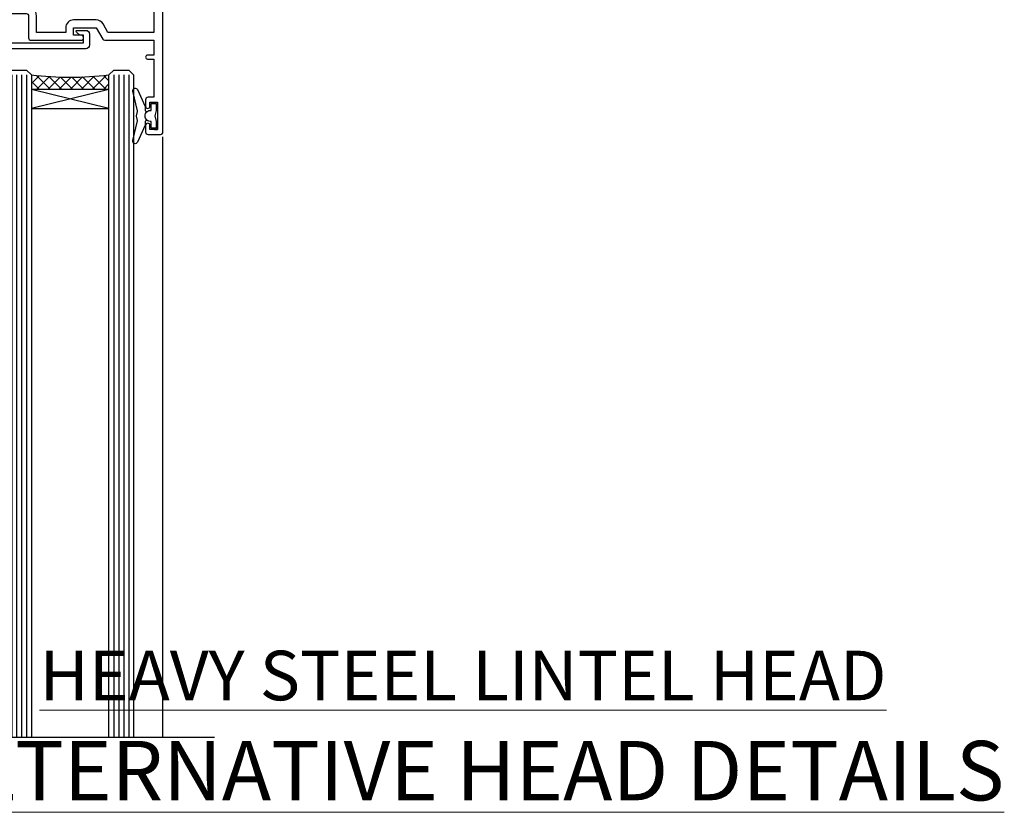
# Model space of a CAD drawing. Units: millimetres. Extents: x -28 to 11353, y -813 to 1843.
# Drawn here: x 9787 to 9986, y 823 to 983 of the extents above; entities that cross this region are included whole.
import ezdxf

# ---------------------------------------------------------------- set-up
doc = ezdxf.new("R2010")
doc.units = ezdxf.units.MM
doc.layers.add('Aluminium Systems Ltd Joinery Detail', color=7, linetype='Continuous')
doc.styles.add('ASL TXT 50', font='romans.shx', dxfattribs={"height": 100})
pattern_1 = [(315, (-1179.701206686436, 1760.503806398503), (1.122532015133644, 1.122532015133644), []), (44.99999999999999, (-1179.701206686436, 1760.503806398503), (-1.122532015133644, 1.122532015133644), [])]

# ---------------------------------------------------------------- blocks, each defined once
blk = doc.blocks.new('DY445')
blk.add_lwpolyline([(4.749999978884219, 8.84397432038677), (6.249999978884219, 9.781278348250755), (6.249999978884226, 11.28127834825076), (0.3278039087574705, 10.7631533289369, 0.3639702342661976), (0.1459961176886502, 10.58134553786808), (-2.111577046548518e-08, 8.912602035332263), (1.749999978884219, 8.912602035332256), (1.749999978884226, 5.912602035332263), (-2.111577046548518e-08, 5.759496874161904), (-2.111577046548518e-08, 5.459496874161893), (2.488722065170698, 2.493553386861443), (1.949999978884229, 2.446421311520339), (1.949999978884229, 2.146421311520335), (3.751061303803276, 7.065573015552218e-09), (4.1545633216341, 7.065573015552218e-09), (6.249999978884219, 2.022622564681807), (6.249999978884205, 2.822622564681811), (4.749999978884226, 2.691389569392932), (4.749999978884219, 4.774702138350111), (6.249999978884212, 5.506301021198897), (6.249999978884212, 6.306301021198916), (4.749999978884219, 6.175068025910026)], format="xyb", close=True)
blk = doc.blocks.new('DY221-Comp')
at = {"color": 0}
blk.add_lwpolyline([(-1.819871826604867, -0.8847475032962393), (-2.101763809019758, -0.960280232338846, 0.3394542588633712), (-2.25, -1.153465397595937), (-2.25, -1.799999999999272, -0.1052493344124674), (-2.267337635714284, -1.881452198702391), (-3.793344089284801, -5.303630496753613, -0.9133919180647162), (-4.735844364970035, -4.981867646145474), (-3.771331644651582, -1.015104479072761, 0.1257362244887155), (-3.772484225381049, -0.9160877285103197), (-4.004079121606992, -0.05176380945886194, -0.1316524975874038), (-4.004079121606992, 0.05176380858210905), (-3.772484225381049, 0.9160877285103197, 0.1257362244887155), (-3.771331644651582, 1.015104479072761), (-4.735844364970035, 4.981867646145474, -0.913391918064716), (-3.793344089284801, 5.303630496753613), (-2.267337635714284, 1.881452198702391, -0.1052493344124674), (-2.25, 1.799999999999272), (-2.25, 1.153465397595937, 0.3394542588633712), (-2.101763809019758, 0.960280232338846), (-1.819871826604867, 0.8847475032962393)], format="xyb", dxfattribs=at)
blk.add_lwpolyline([(0, 1.125), (-0.3014428414844588, 0), (0, -1.125), (0, -2.5), (-1, -2.5), (-1, -1.11803398875054, -0.447213595499958), (-2.25, 0, -0.4472135954999584), (-1, 1.11803398875054), (-1, 2.5), (0, 2.5)], format="xyb", close=True, dxfattribs=at)
blk = doc.blocks.new('A$C539B46DB')
at = {"color": 0, "rotation": 180}
blk.add_blockref('DY221-Comp', (0.1499960000078318, 0), dxfattribs=at)
blk = doc.blocks.new('C438-21617')
at = {"flags": 128}
blk.add_lwpolyline([(1.499999967791013, 3.699999993124436), (1.499999967791013, 13.49999999312371), (3.299999967819844, 13.49999999312337, 0.4142135623720295), (3.799999967820185, 13.99999999312189), (3.799999967819844, 15.29999999312662, 0.9999999999999999), (2.899999967825664, 15.29999999312662), (2.899999967825664, 14.49999999312371), (1.399999967825664, 14.49999999312371), (1.399999967825664, 19.99999999312371), (2.899999967825664, 19.99999999312371), (2.899999967825664, 19.19999999312807, 0.9999999999999999), (3.799999967819844, 19.19999999312807), (3.799999967819844, 20.49999999312371, 0.414213562373095), (3.299999967819844, 20.99999999312371), (0.4999999678196616, 20.99999999312371, 0.414213562373095), (-3.218033839402779e-08, 20.49999999312371), (-3.218033839402779e-08, 2.199999993124436, 0.4142135623724291), (0.1999999678199345, 1.999999993123708), (0.9999999678196616, 1.999999993123708), (1.499999967819662, 2.499999993123708), (23.79999996782121, 2.499999993123708), (23.79999996782121, 0.9999999931237085), (23.01714196782072, 0.9999999931237085), (22.35856332405942, 0.3414213493592229, 0.6681786379198802), (22.49998468029557, -6.876291536173085e-09), (24.24998996782128, -6.876291536173085e-09, 0.414213562373095), (24.99998996782128, 0.7499999931237085), (24.99998996782128, 2.949999993124436, 0.414213562373095), (24.24998996782128, 3.699999993124436), (3.799999967823425, 3.699999993124436), (3.799999967823481, 5.299999993122867, 0.9999999999999999), (2.999999967824209, 5.299999993122867), (2.999999967824266, 3.699999993124436)], format="xyb", close=True, dxfattribs=at)
blk = doc.blocks.new('F551-21009')
blk.add_lwpolyline([(0.05857846698543767, 13.24140453385576, -0.1989120425150028), (-5.115907697472721e-13, 13.38282571331615), (-4.973799150320701e-13, 15.69997814728822, -0.9999999999999999), (1.199997999999553, 15.69997814728822), (1.199997999999539, 2.000000000047521), (7.947410614928799, 2.000000000038185), (8.247410614929152, 1.700000000037548), (8.54741061492814, 2.000000000036593), (20.5999999999629, 2.00000000001954), (20.60000000002057, 7.400000000036911, -1.000000000006063), (21.8000000000321, 7.40000000003009), (21.79999999997429, 0.1999999999979849, -0.4142135623707642), (21.5999999999743, -4.121147867408581e-13), (21.1999999999737, -2.415845301584341e-13, -0.414213562373095), (20.5999999999699, 0.6000000000035328), (20.5999999999699, 0.7999999999997129), (1.999999999999375, 0.7999999999999545), (1.999999999999375, 0.5, -0.4142135623731283), (1.499999999999318, 0), (0.4999999999994884, 0, -0.414213562373095), (-5.115907697472721e-13, 0.5), (5.115907697472721e-13, 6.21715443481412, -0.1989123673796319), (0.05857864376318389, 6.358575791051408), (0.3999989999996956, 6.699996147287948), (0.3999989999996956, 12.89998314728791)], format="xyb", close=True)
blk = doc.blocks.new('PBF69750-4B')
for p, q in [((-0.1590909090909065, 0.5), (-0.3238383436514738, 8.49830346278545)), ((0.1590909090909207, 0.5), (0.3238383436514596, 8.49830346278545)), ((-1.750000000000014, 0.5), (-3.322276449314941, 7.321139697068929)), ((-1.431818181818187, 0.5), (-2.721879321754528, 7.380097546926656)), ((-1.113636363636374, 0.5), (-2.119293789530161, 7.427384292916386)), ((-0.7954545454545467, 0.5), (-1.515002302965286, 7.462919719820221)), ((-0.4772727272727337, 0.5), (-0.9094902062915224, 7.486643546856435)), ((0.4772727272727337, 0.5), (0.9094902062915367, 7.486643546856435)), ((0.795454545454561, 0.5), (1.515002302965286, 7.462919719820221)), ((1.113636363636374, 0.5), (2.119293789530161, 7.427384292916386)), ((1.431818181818201, 0.5), (2.721879321754528, 7.380097546926656)), ((1.750000000000014, 0.5), (3.322276449314955, 7.321139697068929))]:
    blk.add_line(p, q)
blk.add_lwpolyline([(-3.450000000000003, 0), (3.449999999999989, 0), (3.449999999999989, 0.5), (-3.450000000000003, 0.5)], close=True)
blk = doc.blocks.new('SH272B')
blk.add_blockref('PBF69750-4B', (-3.552713678800501e-15, 0))
blk = doc.blocks.new('A909-22271')
blk.add_lwpolyline([(2.30000008926158, 25.21132480463073), (2.300000089260166, 25.21132480463154, -0.4142135623694312), (2.226795008503714, 25.48452988538841), (2.80000008926271, 26.47735020841986), (2.80000008926271, 27.79999993922574, -1.000000000000266), (3.800000089264188, 27.79999993922547), (3.800000089260706, 23.09999993922625, -0.4142135623729619), (3.300000089260706, 22.59999993922648), (1.400000089262164, 22.59999993922648), (1.400000089262164, 10.09999993922645), (3.400000089262164, 10.09999993922645, -0.4142135623730951), (3.900000089262164, 9.59999993922645), (3.900000089262164, 1.399999939226404), (15.00000008926143, 1.399999939226404), (15.00000008926143, 22.59999993922648), (13.10000008926289, 22.59999993922648, -0.4142135623729619), (12.60000008926289, 23.09999993922625), (12.60000008925941, 27.79999993922547, -1.000000000000266), (13.60000008926089, 27.79999993922574), (13.60000008926089, 26.47735020841986), (14.17320517001989, 25.48452988538841, -0.4142135623694312), (14.10000008926344, 25.21132480463154), (14.10000008926202, 25.21132480463073), (13.60000008926089, 24.92264967003555), (13.60000008926089, 23.79999993922647), (15.90000008926107, 23.79999993922647, -0.4142135623730951), (16.40000008926107, 23.29999993922647), (16.40000008926107, 0.4999999392264272, -0.4142135623730951), (15.90000008926107, -6.077357284084428e-08), (0.500000089262528, -6.077357284084428e-08, -0.4142135623730951), (8.926252803576062e-08, 0.4999999392264272), (8.926252803576062e-08, 2.09999993922645, -0.9999999999999999), (1.000000089262528, 2.09999993922645), (1.000000089262528, 0.9999999392264272), (2.500000089262528, 0.9999999392264272), (2.500000089262528, 8.699999939226473), (1.000000089262528, 8.699999939226473), (1.000000089262528, 7.59999993922645, -0.9999999999999999), (8.926252803576062e-08, 7.59999993922645), (8.926252803576062e-08, 23.29999993922647, -0.4142135623730951), (0.500000089262528, 23.79999993922647), (2.80000008926271, 23.79999993922647), (2.80000008926271, 24.92264967003555)], format="xyb", close=True)
blk = doc.blocks.new('A895-22345')
for points in [[(32.65000002866117, 29.50000008753122), (32.65000002866117, 25.99705636211544, 0.171572875234226), (32.76111113974883, 25.68278668161767, -0.1715728752342437), (33.25000002866108, 24.3000000875314), (33.25000002866108, 22.20000008753115, -0.414213562373095), (31.05000002866126, 20.00000008753111), (30.30000002866126, 20.00000008753111), (30.30000002866126, 19.20000008753115, -0.414213562373428), (30.10000002866144, 19.00000008753111), (28.50000002866108, 19.00000008753111, -0.4142135623732615), (28.30000002866126, 19.20000008753115), (28.30000002866126, 20.00000008753111), (25.10000002866144, 20.00000008753122), (25.10000002866144, 19.20000008753115, -0.414213562373095), (24.90000002866162, 19.00000008753133), (23.30000002866126, 19.00000008753111, -0.4142135623732615), (23.10000002866144, 19.20000008753115), (23.10000002866144, 20.00000008753122), (22.35000002866099, 20.00000008753122, -0.414213562373095), (20.15000002866117, 22.20000008753127), (20.15000002866117, 24.3000000875314, -0.1715728752342643), (20.63888891744472, 25.68278668172181, 0.1715728752342691), (20.75000002866108, 25.99705636211544), (20.75000002866108, 29.50000008753111, 0.4142135623731616), (20.25000002866108, 30.00000008753122), (14.04729534885217, 30.00000008753122), (14.04729534885217, 29.55000008753072, -0.663104846952222), (12.68962128992661, 28.97641518187092, 0.1952598447287443), (11.40000002866117, 29.50000008753122), (9.550000028661259, 29.50000008753099), (9.550000028661259, 29.20233440520869), (9.982817808891184, 28.83915716545093, 0.3639702342660909), (9.982817808891184, 26.46084300961147), (9.550000028661259, 26.09766576985393), (9.550000028661259, 25.8000000875314), (11.40000002866117, 25.8000000875314, 0.1952598447287699), (12.68962128992661, 26.3235849931917, -0.6408239254461365), (14.04573131998603, 25.8000000875314), (14.35000002866144, 25.8000000875314, -0.4142135623730951), (14.85000002866144, 25.3000000875314), (14.85000002866144, 24.30000008753117, -0.4142135623730951), (14.35000002866144, 23.80000008753117), (8.45000002866135, 23.80000008753117, -0.4142135623730951), (7.95000002866135, 24.30000008753117), (7.95000002866135, 30.00000008753122), (4.347232257982512, 30.00000008753122), (4.193923129866278, 29.1305408164645, -1), (3.406076927456695, 29.26945935859803), (3.53489096847369, 30.00000008753122), (1.800000028661259, 30.00000008753122), (1.800000028661259, 24.10000008753136, -0.4999999999999717), (1.800000028661259, 23.30000008753117), (1.800000028661259, 17.40000008753131), (3.53489096847369, 17.40000008753131), (3.406076927456695, 18.1305408164645, -0.9999999999999999), (4.193923129866278, 18.26945935859825), (4.358002567025494, 17.33891862966479, -0.4663076581550153), (3.570156364615457, 16.40000008753108), (1.800000028661259, 16.40000008753108), (1.800000028661259, 6.457229615400678, -0.5542191990939351), (2.123584934321741, 5.139621348796567, 0.1952598447287443), (1.600000028661441, 3.850000087531129), (1.600000028661441, 2.00000008753122), (1.897665710983972, 2.00000008753122), (2.260842950741505, 2.432817867761145, 0.3639702342660909), (4.639157106581195, 2.432817867761145), (5.002334346338728, 2.00000008753122), (5.300000028661259, 2.00000008753122), (5.300000028661259, 3.850000087531129, 0.1952598447287699), (4.776415123000959, 5.139621348796567, -0.9999999999999999), (5.923584934321468, 6.254969466648021, -0.1952598447287647), (6.900000028661168, 3.850000087531129), (6.900000028661168, 0.5000000875312196, -0.4142135623730951), (6.400000028661168, 8.753121960580756e-08), (0.5000000286610771, 8.753121960580756e-08, -0.4142135623730951), (2.866107706722687e-08, 0.5000000875312196), (2.866107706722687e-08, 31.50000008753122, -0.4142135623730951), (0.5000000286610771, 32.00000008753122), (22.25000002866108, 32.00000008753122, -0.4142135623730951), (22.75000002866108, 31.50000008753122), (22.75000002866108, 25.61961532980214), (23.22320510941807, 24.80000008753129, -0.5773502691896237), (23.05000002866126, 24.50000008753133), (22.35000002866144, 24.50000008753133, 0.414213562373095), (22.15000002866162, 24.30000008753129), (22.15000002866162, 22.20000008753138, 0.414213562373095), (22.35000002866144, 22.00000008753133), (31.05000002866126, 22.00000008753133, 0.414213562373095), (31.25000002866108, 22.20000008753138), (31.25000002866108, 24.30000008753129, 0.414213562373095), (31.05000002866126, 24.50000008753133), (30.35000002866144, 24.50000008753133, -0.5773502691896237), (30.17679494790463, 24.80000008753129), (30.65000002866117, 25.61961532980214), (30.65000002866117, 31.50000008753122, -0.4142135623730951), (31.15000002866117, 32.00000008753122), (66.00000002866108, 32.00000008753122), (66.00000002866108, 50.50000008753122, -0.4142135623730952), (66.50000002866108, 51.00000008753122), (74.40000002866071, 51.00000008753122, -0.4142135623731283), (74.90000002866071, 50.50000008753122), (74.90000002866071, 49.00000008753122, -0.4142135623730951), (74.50000002866108, 48.60000008753113), (73.90000002866071, 48.60000008753113), (73.90000002866071, 46.10000008753113, 0.4142135623731005), (74.40000002866071, 45.60000008753113), (78.40000002866071, 45.60000008753113, 0.414213562373095), (78.90000002866071, 46.10000008753113), (78.90000002866071, 50.50000008753122, -0.4142135623730951), (79.40000002866071, 51.00000008753122), (89.50000002866108, 51.00000008753122, -0.9999999999999999), (89.50000002866108, 50.00000008753122), (88.00000002866108, 50.00000008753122), (88.00000002866108, 48.50000008753122), (92.556624355687, 48.50000008753122), (93.85566246136358, 50.75000008753122, -0.2679491924311176), (94.28867516325607, 51.00000008753122), (104.2000000286613, 51.00000008753122), (104.2000000286613, 54.00000008753122), (102.9000000286612, 54.00000008753122, -0.9999999999999999), (102.9000000286612, 54.80000008753117), (104.2000000286613, 54.80000008753117), (104.2000000286613, 62.50000008753122), (103.0000000286611, 62.50000008753122, -0.414213562373095), (102.5000000286611, 63.00000008753122), (102.5000000286611, 64.3000000875314, -0.9999999999999999), (103.4000000286612, 64.3000000875314), (103.4000000286612, 63.50000008753122), (104.9000000286612, 63.50000008753122), (104.9000000286612, 69.00000008753122), (103.4000000286612, 69.00000008753122), (103.4000000286612, 68.20000008753104, -0.9999999999999999), (102.5000000286611, 68.20000008753104), (102.5000000286611, 69.50000008753122, -0.414213562373095), (103.0000000286611, 70.00000008753122), (105.5000000286611, 70.00000008753122, -0.414213562373095), (106.0000000286611, 69.50000008753122), (106.0000000286611, 19.50000008753122, -0.414213562373095), (105.5000000286611, 19.00000008753122), (104.6660254324458, 19.00000008753122), (103.6267949479044, 20.80000008753117, -0.4142135623730896), (103.7000000286613, 21.07320516828813), (104.4000000286612, 21.47735035672085), (104.4000000286612, 23.80000008753117), (104.2000000286613, 24.00000008753122), (104.2000000286613, 30.00000008753122), (98.05000002866126, 30.00000008753122), (98.05000002866126, 24.30000008753117, -0.4142135623730951), (97.55000002866126, 23.80000008753117), (91.65000002866117, 23.80000008753117, -0.4142135623730951), (91.15000002866117, 24.30000008753117), (91.15000002866117, 25.3000000875314, -0.4142135623730951), (91.65000002866117, 25.8000000875314), (91.95426873733658, 25.8000000875314, -0.6408239254461365), (93.310378767396, 26.3235849931917, 0.1952598447287699), (94.60000002866144, 25.8000000875314), (96.45000002866135, 25.8000000875314), (96.45000002866135, 26.09766576985393), (96.01718224843188, 26.46084300961147, 0.3639702342660909), (96.01718224843142, 28.83915716545093), (96.45000002866135, 29.20233440520869), (96.45000002866135, 29.50000008753099), (94.60000002866144, 29.50000008753122, 0.1952598447287443), (93.310378767396, 28.97641518187092, -0.6631048469514026), (91.95270470846998, 29.55000008753117), (91.95270470846998, 30.00000008753122), (67.60000002866144, 30.00000008753122), (67.60000002866144, 21.47735035672085), (68.30000002866126, 21.07320516828813, -0.4142135623730896), (68.37320510941817, 20.80000008753117), (67.33397462487682, 19.00000008753122), (66.50000002866108, 19.00000008753122, -0.4142135623730951), (66.00000002866108, 19.50000008753122), (66.00000002866108, 30.00000008753122), (56.45000002866135, 30.00000008753122), (56.45000002866135, 24.30000008753117, -0.4142135623730951), (55.95000002866135, 23.80000008753117), (50.05000002866126, 23.80000008753117, -0.4142135623730951), (49.55000002866126, 24.30000008753117), (49.55000002866126, 25.3000000875314, -0.4142135623730951), (50.05000002866126, 25.8000000875314), (50.35426873733667, 25.8000000875314, -0.6408239254461741), (51.71037876739609, 26.3235849931917, 0.1952598447287699), (53.00000002866153, 25.8000000875314), (54.85000002866144, 25.8000000875314), (54.85000002866144, 26.09766576985393), (54.41718224843152, 26.46084300961147, 0.3639702342660909), (54.41718224843152, 28.83915716545093), (54.85000002866144, 29.20233440520869), (54.85000002866144, 29.50000008753099), (53.00000002866108, 29.50000008753122, 0.1952598447287443), (51.71037876739609, 28.97641518187092, -0.6631048469514026), (50.35270470847007, 29.5500000875314), (50.35270470847007, 30.00000008753122), (33.15000002866117, 30.00000008753122, 0.414213562373095)], [(98.7171573161865, 32.00000008753122), (99.05857867242383, 32.34142144376855, -0.4142135623730919), (99.34142138489852, 32.34142144376855), (99.68284274113574, 32.00000008753122), (104.2000000286611, 32.00000008753122), (104.2000000286611, 44.20542181962705), (103.0694592997281, 44.00607698632635, -1), (102.9305407575945, 44.7939231887361), (104.2000000286611, 45.01776310913576), (104.2000000286611, 49.40000008753131), (94.92376045936447, 49.40000008753131), (93.94226500174199, 47.70000008753104, -0.2679491924311225), (92.55662435568689, 46.90000008753108), (88.00000002866085, 46.90000008753108, -0.4142135623730981), (86.40000002866094, 48.50000008753122), (86.40000002866094, 49.40000008753131), (80.50000002866074, 49.40000008753131), (80.50000002866074, 46.10000008753124, -0.414213562373095), (78.40000002866071, 44.00000008753122), (74.40000002866083, 44.00000008753122, -0.414213562373095), (72.3000000286608, 46.10000008753124), (72.3000000286608, 49.40000008753131), (67.6000000286611, 49.40000008753131), (67.6000000286611, 32.00000008753122), (72.11715731618648, 32.00000008753122), (72.45857867242381, 32.34142144376855, -0.4142135623730841), (72.74142138489839, 32.34142144376855), (73.08284274113572, 32.00000008753122)]]:
    blk.add_lwpolyline(points, format="xyb", close=True)
blk = doc.blocks.new('A813-22391')
at = {"flags": 128}
for points in [[(37.700000025257, 48.79999990559705), (2.300000025254633, 48.79999990559705, 0.414213562373095), (1.800000025254633, 48.29999990559705), (1.800000025254462, 43.59999990559703), (2.150000025240502, 43.59999990559706, -0.9999999999909049), (2.150000025247778, 42.79999990560142), (1.800000025254576, 42.79999990559415), (1.800000025254633, 0.4999999056109132, -0.414213562373095), (1.300000025254633, -9.438908676884239e-08), (0.5000000252535415, -9.438908676884239e-08, -0.414213562373095), (2.525354148019687e-08, 0.4999999056109132), (2.525445097489865e-08, 99.49999990559613, -0.414213562373095), (0.500000025254451, 99.99999990559613), (11.7080125921417, 99.99999990559613, -0.2679491924307754), (12.14102529403374, 99.74999990559678), (13.44006339971531, 97.49999990559431), (18.70000022399984, 97.49999990559431, 0.414213562373095), (19.20000022399984, 97.99999990559431), (19.20000022399984, 98.49999990561295, 0.414213562373095), (18.70000022399984, 98.99999990561295), (16.50000022399547, 98.99999990561295, -0.9999999999999999), (16.50000022399547, 99.9999999055984), (23.49999982650985, 99.99999990559476, -0.9999999999999999), (23.49999982650985, 98.99999990559476), (21.30000022400662, 98.99999990559385, 0.4142135623727288), (20.80000022400651, 98.49999990559431), (20.80000022400651, 97.99999990559454, 0.4142135623732615), (21.3000002240056, 97.49999990559431), (26.55993665079092, 97.49999990559431), (27.85897475647249, 99.74999990559658, -0.2679491924308032), (28.29198745836453, 99.99999990559613), (37.70000002526336, 99.99999990559613, 0.414213562373095), (38.20000002526336, 100.4999999055961), (38.20000002526336, 102.9999999055966), (36.90000002521498, 102.9999999055966, -0.9999999999999999), (36.90000002521498, 103.7999999055995), (38.20000002526336, 103.7999999055995), (38.20000002526245, 111.4999999055966), (37.00000002521352, 111.4999999055966, -0.414213562373095), (36.50000002521352, 111.9999999055966), (36.50000002521352, 113.2999999055995, -0.9999999999999999), (37.40000002521498, 113.2999999055995), (37.40000002521498, 112.4999999055966), (38.90000002521498, 112.4999999055966), (38.90000002521498, 117.9999999055966), (37.40000002521498, 117.9999999055966), (37.40000002521498, 117.1999999056009, -0.9999999999999999), (36.50000002521352, 117.1999999056009), (36.5000000252499, 118.4999999055966, -0.414213562373095), (37.0000000252499, 118.9999999055966), (39.5000000252499, 118.999999905597, -0.414213562373095), (40.0000000252499, 118.499999905597), (40.0000000252499, 0.4999999056109132, -0.414213562373095), (39.5000000252499, -9.438908676884239e-08), (38.70000002525063, -9.438908676884239e-08, -0.414213562373095), (38.20000002525063, 0.4999999056109132), (38.20000002525086, 42.79999990559415), (37.8500000252339, 42.79999990560142, -0.9999999999909049), (37.85000002524117, 43.59999990559706), (38.20000002525063, 43.59999990559703), (38.20000002525063, 48.29999990559705, 0.414213562373095)], [(24.85000002521298, 50.59999990559744), (24.85000002521298, 53.50000074390718, 0.2010392773484069), (23.40129872651102, 56.95740831961311, 1), (21.99870132391385, 55.53167323684769, -0.2010392773484085), (22.85000002521298, 53.50000074390721), (22.85000002521298, 50.65000074390704), (22.39143397406639, 50.65000074390704), (21.83194471281837, 51.31677408101754, -0.3639702342660321), (18.16805533760686, 51.31677408101751), (17.60856607635884, 50.65000074390704), (17.15000002521316, 50.65000074390704), (17.15000002521316, 53.50000074390718, -0.201039277348407), (18.00129872651138, 55.53167323684769, 0.9999999999999999), (16.59870132391421, 56.95740831961317, 0.2010392773484081), (15.15000002521316, 53.50000074390712), (15.15000002521316, 50.59999990559788), (1.800000025213706, 50.5999999055966), (1.800000025213706, 98.19999990559657), (10.95745724215573, 98.19999990559566), (11.88121767286481, 96.5999999055912, 0.267949192430764), (13.44006339967615, 95.69999990559316), (15.15000002521316, 95.69999990559316), (15.15000002521316, 92.49999906728598, 0.2010392773484069), (16.59870132391512, 89.04259149158005, 0.9999999999999997), (18.00129872651138, 90.46832657434547, -0.2010392773484118), (17.15000002521316, 92.49999906728598), (17.15000002521316, 95.34999906728612), (17.60856607635884, 95.34999906728612), (18.16805533760686, 94.68322573017562, -0.3639702342660414), (21.83194471281837, 94.68322573017562), (22.39143397406639, 95.34999906728612), (22.85000002521298, 95.34999906728612), (22.85000002521298, 92.49999906728598, -0.201039277348412), (21.99870132391385, 90.46832657434547, 0.9999999999999997), (23.40129872651102, 89.04259149158005, 0.2010392773484095), (24.85000002521298, 92.49999906728598), (24.85000002521298, 95.6999999055931), (26.5599366507509, 95.69999990559316, 0.2679491924308261), (28.11878237756224, 96.59999990559143), (29.04254280827041, 98.1999999055952), (38.20000002522244, 98.19999990559407), (38.20000002522244, 50.59999990559911)]]:
    blk.add_lwpolyline(points, format="xyb", close=True, dxfattribs=at)
blk = doc.blocks.new('A880-22346')
blk.add_lwpolyline([(62.90000005594108, 37.30000006750026), (30.15000005594112, 37.30000006750026), (30.15000005594112, 39.00000006750065, 0.3419987131269407), (30.00000005593603, 39.19364923481248, -0.3419987131268389), (29.85000005594117, 39.38729840216342), (29.85000005594117, 45.53811985214884), (30.35000005594117, 45.82679498674361, 0.4142135623732391), (30.42320513669796, 46.10000006750079), (29.5500000559411, 47.61243563279891, 0.7673269879788879), (28.85000005594105, 47.42487119809698), (28.85000005594105, 37.30000006750086), (24.15000005594101, 37.30000006750086), (24.15000005594135, 47.42487119809698, 0.7673269879788795), (23.45000005594119, 47.61243563279891), (22.57679497518433, 46.10000006750079, 0.4142135623732379), (22.65000005594112, 45.82679498674361), (23.15000005594112, 45.53811985214884), (23.15000005594112, 39.38729840216342, -0.3419987131268583), (23.00000005594626, 39.19364923481248, 0.3419987131269261), (22.85000005594105, 39.00000006750065), (22.85000005594119, 37.30000006750026), (2.500000055940944, 37.30000006750026, 0.4142135623730868), (2.000000055940944, 37.80000006750021), (0.5000000559409443, 37.80000006750021, 0.414213562373095), (5.59409443212644e-08, 37.30000006750021), (5.59409443212644e-08, 0.5000000675005367, 0.4142135623730951), (0.5000000559409443, 6.750053671567002e-08), (3.500000055941172, 6.750053671567002e-08, 0.4142135623730951), (4.000000055941172, 0.5000000675005367), (4.000000055940944, 2.100000067500559, 0.9999999999999999), (3.000000055941172, 2.100000067500559), (3.000000055941172, 1.000000067500537), (1.500000055941172, 1.000000067500537), (1.500000055941172, 8.700000067500582), (3.000000055941172, 8.700000067500582), (3.000000055941172, 7.600000067500559, 0.9999999999999999), (4.000000055940944, 7.600000067500559), (4.000000055940944, 10.50000006750059, 1), (3.200000055940876, 10.50000006750059), (3.200000055940876, 9.700000067500582), (2.100000055941081, 9.700000067500582), (2.100000055941081, 20.20000006750041), (3.200000055940876, 20.20000006750035), (3.200000055940876, 19.4000000675004, 1.000000000000004), (4.000000055940944, 19.4000000675004), (4.000000055940944, 20.70000006750058, 0.4142135623730811), (3.500000055940944, 21.20000006750058), (2.900000055940808, 21.2000000675007, -0.4296339059667748), (2.400685288563636, 21.72616804562216), (3.072876269007992, 34.55233602374318, -0.3989595459737245), (4.071505803762562, 35.50000006750025), (49.00000005594094, 35.50000006750031), (49.00000005594094, 24.50000006750054, 0.4142135623730951), (49.50000005594094, 24.00000006750054), (51.20000005594076, 24.00000006750054, 0.9999999999999999), (51.20000005594076, 25.00000006750054), (50.60000005594131, 25.00000006750054), (50.60000005594131, 35.50000006750008), (63.80000005594094, 35.50000006750008), (63.80000005594094, 25.00000006750054), (63.20000005594149, 25.00000006750054, 0.9999999999999999), (63.20000005594149, 24.00000006750054), (64.9000000559413, 24.00000006750054, 0.4142135623730951), (65.4000000559413, 24.50000006750054), (65.4000000559413, 37.30000006750026, 0.414213562373095), (64.9000000559413, 37.80000006750026), (63.40000005594108, 37.80000006750026, 0.4142135623730867)], format="xyb", close=True)
blk = doc.blocks.new('PB69650-4B')
for p, q in [((-1.750000000000014, 0.5), (-3.09766552798424, 6.346691168916228)), ((-1.431818181818187, 0.5), (-2.537584873192188, 6.397226468794275)), ((-1.113636363636374, 0.5), (-1.9756284429739, 6.437757965356904)), ((-0.7954545454545467, 0.5), (-1.41220976617803, 6.468216902703045)), ((-0.4772727272727337, 0.5), (-0.8477448521459792, 6.488551611591229)), ((-0.1590909090909065, 0.5), (-0.2826514850113284, 6.498727597089087)), ((0.1590909090909207, 0.5), (0.2826514850113355, 6.498727597089086)), ((0.4772727272727337, 0.5), (0.8477448521459863, 6.488551611591229)), ((0.795454545454561, 0.5), (1.412209766178037, 6.468216902703045)), ((1.113636363636374, 0.5), (1.975628442973914, 6.437757965356902)), ((1.431818181818201, 0.5), (2.537584873192195, 6.397226468794277)), ((1.750000000000014, 0.5), (3.09766552798424, 6.346691168916226))]:
    blk.add_line(p, q)
blk.add_lwpolyline([(-3.450000000000003, 0), (3.450000000000003, 0), (3.450000000000003, 0.5), (-3.450000000000003, 0.5)], close=True)
blk = doc.blocks.new('SH254B')
blk.add_blockref('PB69650-4B', (0, 0))
blk = doc.blocks.new('AL40 External Sliding Door Head')
at = {"layer": 'Aluminium Systems Ltd Joinery Detail'}
h = blk.add_hatch(dxfattribs=at)
h.set_pattern_fill('NET', color=256, scale=0.5, angle=-45.00000000000001)
h.set_pattern_definition(pattern_1)
edge = h.paths.add_edge_path()
edge.add_line((-24.80191299106832, -40.21326844892565), (-24.80191299106923, -40.12168637926015))
edge.add_arc((-14.19465437884014, -35.2132684490357), 11.68787841502796, 204.8319352716055, 205.3276199955089)
edge.add_line((-24.7590522246976, -40.21326844892565), (-24.80191299106832, -40.21326844892565))
edge = h.paths.add_edge_path()
edge.add_arc((-32.68152314497115, 30.9744143586372), 69.21399119591025, 263.5151322584426, 276.46124590343476, ccw=False)
edge.add_line((-40.49860666884365, -37.79672626334423), (-40.49860666884365, -40.70765795553734))
edge.add_line((-40.49860666884365, -40.70765795553734), (-24.89279317145451, -40.70765795553734))
edge.add_line((-24.8927931714536, -40.70765795553734), (-24.89279317145542, -37.79994323681558))
h = blk.add_hatch(dxfattribs=at)
h.set_pattern_fill('NET', color=256, scale=0.5, angle=-45.00000000000001)
h.set_pattern_definition(pattern_1)
edge = h.paths.add_edge_path()
edge.add_line((-84.11345392813223, -146.3189890962053), (-84.11345392813314, -146.2274070265398))
edge.add_arc((-73.50619531590405, -141.3189890963154), 11.68787841502796, 204.8319352716055, 205.3276199955089)
edge.add_line((-84.07059316176151, -146.3189890962053), (-84.11345392813223, -146.3189890962053))
edge = h.paths.add_edge_path()
edge.add_arc((-91.99306408203506, -75.13130628864246), 69.21399119591025, 263.5151322584426, 276.46124590343476, ccw=False)
edge.add_line((-99.81014760590756, -143.9024469106239), (-99.81014760590756, -146.813378602817))
edge.add_line((-99.81014760590756, -146.813378602817), (-84.20433410851842, -146.813378602817))
edge.add_line((-84.20433410851751, -146.813378602817), (-84.20433410851933, -143.9056638840952))
for p, q in [((-44.49860666884365, -37.79672626334423), (-44.49860666884365, -171.3730791872217)), ((-43.49860666884365, -37.79672626334423), (-43.49860666884365, -171.3730791872217)), ((-42.49860666884365, -37.79672626334423), (-42.49860666884365, -171.3730791872217)), ((-41.49860666884365, -37.79672626334423), (-41.49860666884365, -171.3730791872217)), ((-23.8927931714536, -37.79994323681558), (-23.89279317146247, -171.3730791872217)), ((-22.8927931714536, -37.79994323681558), (-22.89279317146247, -171.3730791872217)), ((-21.8927931714536, -37.79994323681558), (-21.89279317146247, -171.3730791872217)), ((-20.8927931714536, -37.79994323681558), (-20.89279317146247, -171.3730791872217)), ((-24.8927931714536, -44.57899893070089), (-40.49860666884365, -40.70765795553734)), ((-24.8927931714536, -40.70765795553734), (-40.49860666884365, -44.57899893070089)), ((-119.999998999984, -171.3730791872217), (-119.999998999984, -50.04166026607845)), ((-53.98346200139736, -171.3730791872217), (-53.98346200139736, -50.11388716780812)), ((-13.99999899998397, -171.3730791872217), (-13.99999899998397, -50.24166026607918)), ((-13.99999899998352, -65.26735853994205), (-13.99999899998352, -50.55382397315907)), ((-103.8101476059076, -143.9024469106239), (-103.8101476059076, -171.3730791872217)), ((-102.8101476059076, -143.9024469106239), (-102.8101476059076, -171.3730791872217)), ((-101.8101476059076, -143.9024469106239), (-101.8101476059076, -171.3730791872217)), ((-100.8101476059076, -143.9024469106239), (-100.8101476059076, -171.3730791872217)), ((-83.20433410851751, -143.9056638840952), (-83.20433410851933, -171.3730791872217)), ((-82.20433410851751, -143.9056638840952), (-82.20433410851933, -171.3730791872217)), ((-81.20433410851751, -143.9056638840952), (-81.20433410851933, -171.3730791872217)), ((-80.20433410851751, -143.9056638840952), (-80.20433410851933, -171.3730791872217)), ((-84.20433410851751, -150.6847195779806), (-99.81014760590756, -146.813378602817)), ((-84.20433410851751, -146.813378602817), (-99.81014760590756, -150.6847195779806)), ((-113.2950029384613, -171.3730791872217), (-113.2950029384613, -156.2196078150878))]:
    blk.add_line(p, q, dxfattribs=at)
for points in [[(-45.49860666884365, -171.3730791872217), (-45.49860666884365, -37.79672626334423), (-44.49860666884365, -36.79672626334423), (-41.49866832091743, -36.79672626334423), (-40.49860666884365, -37.79672626334423), (-40.49860666884365, -171.3730791872217)], [(-24.89279317146247, -171.3730791872217), (-24.8927931714536, -37.79994323681558), (-23.8927931714536, -36.79994323681558), (-20.89285482352739, -36.79994323681558), (-19.8927931714536, -37.79994323681558), (-19.89279317146247, -171.3730791872217)], [(-15.7182755422948, -48.79994323681558), (-15.09999899998388, -48.79994323681558), (-15.09999899998388, -48.14308358933295)], [(-104.8101476059076, -171.3730791872217), (-104.8101476059076, -143.9024469106239), (-103.8101476059076, -142.9024469106239), (-100.8102092579813, -142.9024469106239), (-99.81014760590756, -143.9024469106239), (-99.81014760590756, -171.3730791872217)], [(-84.20433410851933, -171.3730791872217), (-84.20433410851751, -143.9056638840952), (-83.20433410851751, -142.9056638840952), (-80.2043957605913, -142.9056638840952), (-79.20433410851751, -143.9056638840952), (-79.20433410851933, -171.3730791872217)], [(-75.02981647935871, -154.9056638840952), (-74.41153993704779, -154.9056638840952), (-74.41153993704779, -154.2488042366126)], [(-124.9811512976523, -171.3730791872217), (-93.70617208799536, -171.3730791872217), (-92.84266675738195, -174.2356738021076), (-92.59266675738195, -168.5972443814785), (-91.68816868732915, -171.3730791872217), (-3.584996568563156, -171.3730791872217)]]:
    blk.add_lwpolyline(points, dxfattribs=at)
for points in [[(-24.8927931714536, -40.70765795553734), (-40.49860666884365, -40.70765795553734), (-40.49860666884365, -44.57899893070089), (-24.8927931714536, -44.57899893070089)], [(-84.20433410851751, -146.813378602817), (-99.81014760590756, -146.813378602817), (-99.81014760590756, -150.6847195779806), (-84.20433410851751, -150.6847195779806)]]:
    blk.add_lwpolyline(points, close=True, dxfattribs=at)
for centre, end in [((-32.68152314497843, 30.9744143590965), 276.4612459033094), ((-91.99306408204234, -75.13130628818317), 276.4612459033125)]:
    blk.add_arc(centre, 69.21399119636963, 263.5151322585488, end, dxfattribs=at)
at = {"layer": 'Aluminium Systems Ltd Joinery Detail', "xscale": -1, "rotation": 180}
for name, p in [('A895-22345', (-119.9999990286449, 20.20005685071601)), ('A813-22391', (-113.3115399099613, -36.90566387603894))]:
    blk.add_blockref(name, p, dxfattribs=at)
at = {"layer": 'Aluminium Systems Ltd Joinery Detail'}
for name, p, rotation in [('F551-21009', (-13.99999899998397, 1.200056763184421), 270), ('SH254B', (-118.4999989999831, -44.74994323681449), 270), ('SH272B', (-68.49355969869862, -44.94994323681522), 90), ('DY445', (-45.49860659928549, -41.35805736704651), 180), ('A$C539B46DB', (-15.18253210719399, -46.05940353732376), 180), ('A$C539B46DB', (-74.4940730442579, -152.1651241846034), 180), ('DY445', (-104.8101475363494, -147.4637780143262), 180)]:
    blk.add_blockref(name, p, dxfattribs=dict(at, rotation=rotation))
for name, p in [('A880-22346', (-119.9999990559247, -49.59994330431573)), ('A909-22271', (-70.99355978796098, -49.79994317604132))]:
    blk.add_blockref(name, p, dxfattribs=at)
at = {"layer": 'Aluminium Systems Ltd Joinery Detail', "extrusion": (0, 0, -1), "zscale": -1, "rotation": 180}
for p in [(53.79860663666318, -28.79994324369227), (113.1101475737271, -134.9056638909719)]:
    blk.add_blockref('C438-21617', p, dxfattribs=at)

msp = doc.modelspace()

# ---------------------------------------------------------------- block references
at = {"layer": 'Aluminium Systems Ltd Joinery Detail'}
msp.add_blockref('AL40 External Sliding Door Head', (9829.991546770048, 1009.545711374974, 1.000000000000015), dxfattribs=at)

# ---------------------------------------------------------------- texts
at = {"layer": 'Aluminium Systems Ltd Joinery Detail', "lineweight": 5, "width": 553.0825377109722, "attachment_point": 3, "style": 'ASL TXT 50'}
for s, insert, char_height in [('\\pxqc;{\\fArial|b0|i0|c0|p34;\\LHEAVY STEEL LINTEL HEAD}', (10153.08253771097, 855.6273047546274), 10), ('\\pxqc;{\\fArial|b0|i0|c0|p34;\\LALTERNATIVE HEAD DETAILS}', (10153.08253771097, 837.4382281070866), 12)]:
    msp.add_mtext(s, dxfattribs=dict(at, insert=insert, char_height=char_height))

doc.saveas('drawing.dxf')
